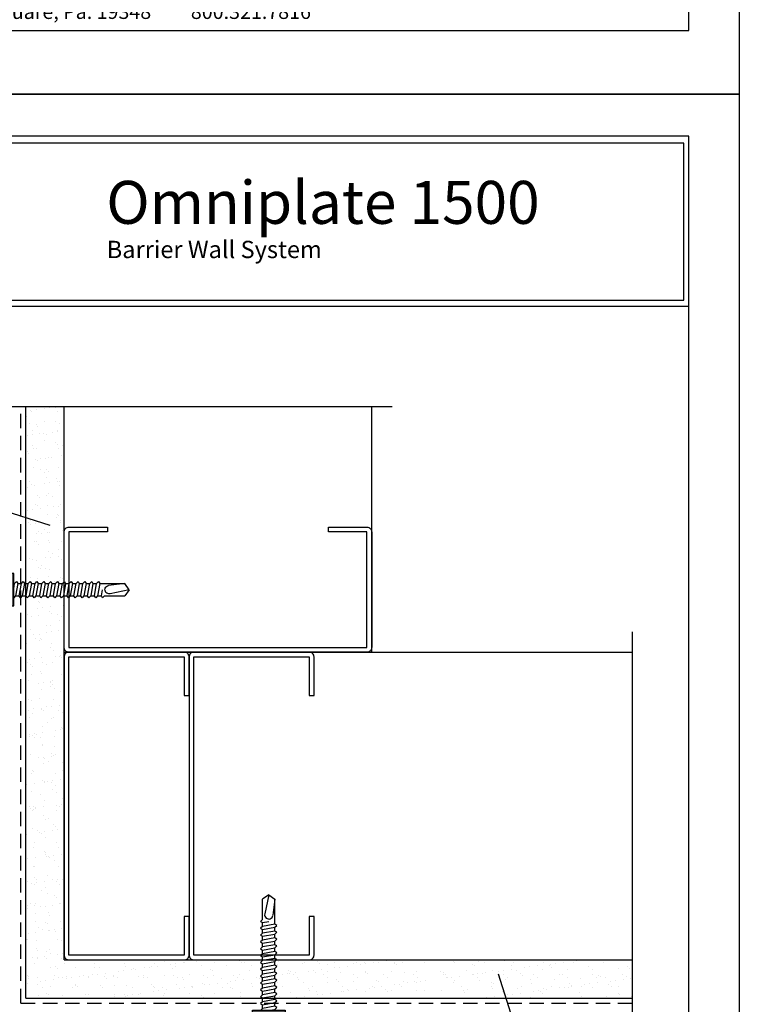
# Model space of a CAD drawing. Extents: x 0 to 153, y -110 to 22.
# Drawn here: x 42 to 51, y -56 to -43 of the extents above; entities that cross this region are included whole.
import ezdxf

# ---------------------------------------------------------------- set-up
doc = ezdxf.new("R2010")
doc.units = 0
doc.header["$LTSCALE"] = 1.5
doc.header["$MEASUREMENT"] = 0
doc.linetypes.add('DASHED', pattern=[0.1875, 0.125, -0.0625])
doc.layers.get('0').update_dxf_attribs({"linetype": 'CONTINUOUS'})
doc.layers.get('DEFPOINTS').update_dxf_attribs({"linetype": 'CONTINUOUS'})
for name, color, linetype in [('BORDER', 255, 'CONTINUOUS'), ('HATCH', 72, 'CONTINUOUS'), ('L0', 42, 'CONTINUOUS'), ('L1', 41, 'CONTINUOUS'), ('SHADE1', 8, 'CONTINUOUS'), ('TEXT', 7, 'CONTINUOUS')]:
    doc.layers.add(name, color=color, linetype=linetype)
doc.styles.add('Arial', font='arial.ttf', dxfattribs={"height": 17.703593})
doc.styles.add('COMPRESS', font='ROMANS', dxfattribs={"width": 0.75})
pattern_1 = [(37.5, (1.51316, -51.14476), (-0.0078742, 0.240853), [0, -0.19, 0, -0.2125, 0, -0.203125]), (7.5, (1.51316, -51.14476), (0.221222, 0.3527683), [0, -0.1025, 0, -0.17125, 0, -0.065625]), (327.5, (1.35941, -51.14476), (0.3892677, 0.0007074), [0, -0.0625, 0, -0.225, 0, -0.29375]), (317.5, (1.3594, -51.14476), (0.3757658, 0.1097094), [0, -0.03125, 0, -0.1475, 0, -0.16875])]

# ---------------------------------------------------------------- blocks, each defined once
blk = doc.blocks.new('Omniplate 1500 Cover')
at = {"layer": 'BORDER', "color": 31}
blk.add_line((12.2572, 14.4308), (0.4928, 14.4308), dxfattribs=at)
blk.add_lwpolyline([(0.4928, 0.6227), (12.2572, 0.6227), (12.2572, 16.0929), (0.4928, 16.0929)], close=True, dxfattribs=at)
at = {"layer": 'BORDER', "color": 4}
blk.add_lwpolyline([(12.2097, 16.0234), (5.4167, 16.0234), (5.4167, 14.494), (12.2097, 14.494)], close=True, dxfattribs=at)
at = {"layer": 'DEFPOINTS'}
blk.add_lwpolyline([(0, 16.5), (12.75, 16.5), (12.75, 0), (0, 0)], close=True, dxfattribs=at)
at = {"layer": 'TEXT', "attachment_point": 1}
for s, insert, char_height, width, style in [('{\\fSwis721 BT|b0|i0|c0|p34;Omniplate 1500}', (6.576, 15.6556), 0.418957, 13.031089, 'Arial'), ('Metal Sales & Service, Inc.         200 Gale Lane, Kennett Square, Pa. 19348         800.321.7816  ', (0.6363, 0.8753), 0.140625, 9.666094, 'COMPRESS')]:
    blk.add_mtext(s, dxfattribs=dict(at, insert=insert, char_height=char_height, width=width, style=style))
at = {"layer": 'TEXT', "insert": (6.5805, 14.9871), "char_height": 0.16875, "attachment_point": 4}
blk.add_mtext_dynamic_manual_height_columns('{\\fMicrosoft Sans Serif|b0|i0|c0|p34;Barrier Wall System}', width=5.276915, gutter_width=1, heights=[0], dxfattribs=at)
blk = doc.blocks.new('4STUD-2')
blk.add_lwpolyline([(1.5625, 0, 0.4142136), (1.625, 0.0625), (1.625, 0.5625), (1.5625, 0.5625), (1.5625, 0.0625), (0.0625, 0.0625), (0.0625, 3.9375), (1.5625, 3.9375), (1.5625, 3.4375), (1.625, 3.4375), (1.625, 3.9375, 0.4142136), (1.5625, 4), (0.0625, 4, 0.4142136), (0, 3.9375), (0, 0.0625, 0.4142136), (0.0625, 0)], format="xyb", close=True)
blk = doc.blocks.new('12HWHE')
for p, q in [((-0.135, 0.18), (0.135, 0.18)), ((-0.09, 0.156), (-0.09, 0.025)), ((0.09, 0.156), (0.09, 0.025))]:
    blk.add_line(p, q)
blk.add_lwpolyline([(0.18, 0.025), (0.18, 0.156, 0.533472), (0.09, 0.156, 0.266736), (-0.09, 0.156, 0.533472), (-0.18, 0.156), (-0.18, 0.025)], format="xyb")
blk.add_lwpolyline([(0.211, 0), (-0.211, 0), (-0.211, 0.025), (0.211, 0.025)], close=True)
blk = doc.blocks.new('12hhtek3x1_5')
for p, q in [((-0.08, 0), (-0.08, -0.011)), ((-0.08, -0.052), (-0.08, -0.1)), ((0.08, -0.023), (0.08, -0.072)), ((0.08, -0.112), (0.08, -0.161)), ((-0.08, -0.141), (-0.08, -0.189)), ((-0.08, -0.23), (-0.08, -0.278)), ((0.08, -0.201), (0.08, -0.25)), ((-0.08, -0.319), (-0.08, -0.367)), ((0.08, -0.29), (0.08, -0.339)), ((0.08, -0.379), (0.08, -0.428)), ((-0.08, -0.408), (-0.08, -0.456)), ((-0.08, -0.497), (-0.08, -0.545)), ((0.08, -0.468), (0.08, -0.517)), ((-0.08, -0.586), (-0.08, -0.634)), ((0.08, -0.557), (0.08, -0.606)), ((-0.08, -0.675), (-0.08, -0.723)), ((-0.08, -0.764), (-0.08, -0.812)), ((0.08, -0.646), (0.08, -0.695)), ((0.08, -0.735), (0.08, -0.784)), ((-0.08, -0.853), (-0.08, -0.901)), ((0.08, -0.824), (0.08, -0.873)), ((-0.08, -0.942), (-0.08, -0.99)), ((0.08, -0.913), (0.08, -0.962)), ((0.08, -1.002), (0.08, -1.051)), ((-0.08, -1.031), (-0.08, -1.079)), ((-0.08, -1.12), (-0.08, -1.444)), ((0.08, -1.14), (0, -1.154)), ((0.08, -1.091), (0.08, -1.14)), ((0.106, -1.156), (0.08, -1.14)), ((-0.08, -1.444), (-0.054, -1.235)), ((0, -1.5), (0.053, -1.253)), ((0.08, -1.18), (0.106, -1.156)), ((0.08, -1.18), (0.08, -1.444)), ((0, -1.5), (-0.08, -1.444)), ((0, -1.5), (0.08, -1.444))]:
    blk.add_line(p, q)
blk.add_lwpolyline([(-0.017, 0), (-0.08, -0.011), (-0.106, -0.036), (-0.08, -0.052), (0.08, -0.023), (0.105, 0)])
for points in [[(0.106, -0.088), (0.08, -0.072), (-0.08, -0.1), (-0.106, -0.125), (-0.08, -0.141), (0.08, -0.112)], [(0.106, -0.177), (0.08, -0.161), (-0.08, -0.189), (-0.106, -0.214), (-0.08, -0.23), (0.08, -0.201)], [(0.106, -0.266), (0.08, -0.25), (-0.08, -0.278), (-0.106, -0.303), (-0.08, -0.319), (0.08, -0.29)], [(0.106, -0.355), (0.08, -0.339), (-0.08, -0.367), (-0.106, -0.392), (-0.08, -0.408), (0.08, -0.379)], [(0.106, -0.444), (0.08, -0.428), (-0.08, -0.456), (-0.106, -0.481), (-0.08, -0.497), (0.08, -0.468)], [(0.106, -0.533), (0.08, -0.517), (-0.08, -0.545), (-0.106, -0.57), (-0.08, -0.586), (0.08, -0.557)], [(0.106, -0.622), (0.08, -0.606), (-0.08, -0.634), (-0.106, -0.659), (-0.08, -0.675), (0.08, -0.646)], [(0.106, -0.711), (0.08, -0.695), (-0.08, -0.723), (-0.106, -0.748), (-0.08, -0.764), (0.08, -0.735)], [(0.106, -0.8), (0.08, -0.784), (-0.08, -0.812), (-0.106, -0.837), (-0.08, -0.853), (0.08, -0.824)], [(0.106, -0.889), (0.08, -0.873), (-0.08, -0.901), (-0.106, -0.926), (-0.08, -0.942), (0.08, -0.913)], [(0.106, -0.978), (0.08, -0.962), (-0.08, -0.99), (-0.106, -1.015), (-0.08, -1.031), (0.08, -1.002)], [(0.106, -1.067), (0.08, -1.051), (-0.08, -1.079), (-0.106, -1.104), (-0.08, -1.12), (0.08, -1.091)]]:
    blk.add_lwpolyline(points, close=True)
blk.add_arc((0, -1.241), 0.0541, 347.931, 172.8173)
blk.add_blockref('12HWHE', (0, 0))

msp = doc.modelspace()

# ---------------------------------------------------------------- hatches: boundary and pattern name
at = {"layer": 'HATCH'}
h = msp.add_hatch(dxfattribs=at)
h.set_pattern_fill('AR-SAND', color=256, scale=0.125, style=0)
h.set_pattern_definition(pattern_1)
h.paths.add_polyline_path([(42.032445, -50.520326), (42.080828, -50.520326), (42.096552, -50.546326), (42.121445, -50.520326), (42.169828, -50.520326), (42.185552, -50.546326), (42.210445, -50.520326), (42.220227, -50.520326), (42.220227, -51.190326), (42.220227, -55.752826), (41.720227, -55.752826), (41.720227, -50.520326), (41.724828, -50.520326), (41.740552, -50.546326), (41.765445, -50.520326), (41.813828, -50.520326), (41.829552, -50.546326), (41.854445, -50.520326), (41.902828, -50.520326), (41.918552, -50.546326), (41.943445, -50.520326), (41.991828, -50.520326), (42.007552, -50.546326)])
h.paths.add_polyline_path([(42.220227, -48.063423), (42.220227, -50.337153), (42.198041, -50.360326), (42.149658, -50.360326), (42.133934, -50.334326), (42.109041, -50.360326), (42.060658, -50.360326), (42.044934, -50.334326), (42.020041, -50.360326), (41.971658, -50.360326), (41.955934, -50.334326), (41.931041, -50.360326), (41.882658, -50.360326), (41.866934, -50.334326), (41.842041, -50.360326), (41.793658, -50.360326), (41.777934, -50.334326), (41.753041, -50.360326), (41.720227, -50.360326), (41.720227, -48.063423)])
h = msp.add_hatch(dxfattribs=at)
h.set_pattern_fill('AR-SAND', color=256, scale=0.125, style=0)
h.set_pattern_definition(pattern_1)
h.paths.add_polyline_path([(46.952727, -55.440607), (46.952727, -55.392224), (46.926727, -55.3765), (46.952727, -55.351607), (46.952727, -55.303224), (46.926727, -55.2875), (46.952727, -55.262607), (46.952727, -55.252826), (46.282727, -55.252826), (42.220227, -55.252826), (42.220227, -55.752826), (46.952727, -55.752826), (46.952727, -55.748224), (46.926727, -55.7325), (46.952727, -55.707607), (46.952727, -55.659224), (46.926727, -55.6435), (46.952727, -55.618607), (46.952727, -55.570224), (46.926727, -55.5545), (46.952727, -55.529607), (46.952727, -55.481224), (46.926727, -55.4655)])
h.paths.add_polyline_path([(49.607596, -55.252826), (47.135899, -55.252826), (47.112727, -55.275012), (47.112727, -55.323395), (47.138727, -55.339119), (47.112727, -55.364012), (47.112727, -55.412395), (47.138727, -55.428119), (47.112727, -55.453012), (47.112727, -55.501395), (47.138727, -55.517119), (47.112727, -55.542012), (47.112727, -55.590395), (47.138727, -55.606119), (47.112727, -55.631012), (47.112727, -55.679395), (47.138727, -55.695119), (47.112727, -55.720012), (47.112727, -55.752826), (49.607596, -55.752826)])

# ---------------------------------------------------------------- linework, layer by layer
at = {"layer": 'L1', "linetype": 'DASHED'}
for q in [(41.657727, -48.063423), (49.607596, -55.815326)]:
    msp.add_line((41.657727, -55.815326), q, dxfattribs=at)
at = {"layer": 'L1'}
for p, q in [((41.720227, -55.752826), (41.720227, -48.063423)), ((42.220227, -55.252826), (42.220227, -48.063423)), ((46.220227, -51.252826), (46.220227, -48.063423)), ((42.220227, -51.252826), (49.607596, -51.252826)), ((42.220227, -55.252826), (49.607596, -55.252826)), ((41.720227, -55.752826), (49.607596, -55.752826))]:
    msp.add_line(p, q, dxfattribs=at)
at = {"layer": 'SHADE1'}
for p, q in [((46.48588, -48.063423), (37.339746, -48.063423)), ((40.821908, -49.219224), (42.034248, -49.602763)), ((49.607596, -50.987172), (49.607596, -60.133306)), ((48.253829, -56.651145), (47.87029, -55.438804))]:
    msp.add_line(p, q, dxfattribs=at)

# ---------------------------------------------------------------- block references
at = {"layer": 'L0', "xscale": -1, "rotation": 90}
msp.add_blockref('12hhtek3x1_5', (41.563977, -50.440326), dxfattribs=at)
at = {"layer": 'L0', "rotation": 180}
msp.add_blockref('12hhtek3x1_5', (44.881327, -55.909076), dxfattribs=at)
at = {"layer": 'L1', "xscale": -1, "rotation": 270}
msp.add_blockref('4STUD-2', (42.220227, -51.252826), dxfattribs=at)
at = {"layer": 'L1'}
for p in [(42.220227, -55.252826), (43.845227, -55.252826)]:
    msp.add_blockref('4STUD-2', p, dxfattribs=at)
at = {"layer": 'TEXT', "xscale": 1.333333333333334, "yscale": 1.333333333333334, "zscale": 1.333333333333334}
for p in [(34, -44), (34, -66)]:
    msp.add_blockref('Omniplate 1500 Cover', p, dxfattribs=at)

doc.saveas('drawing.dxf')
